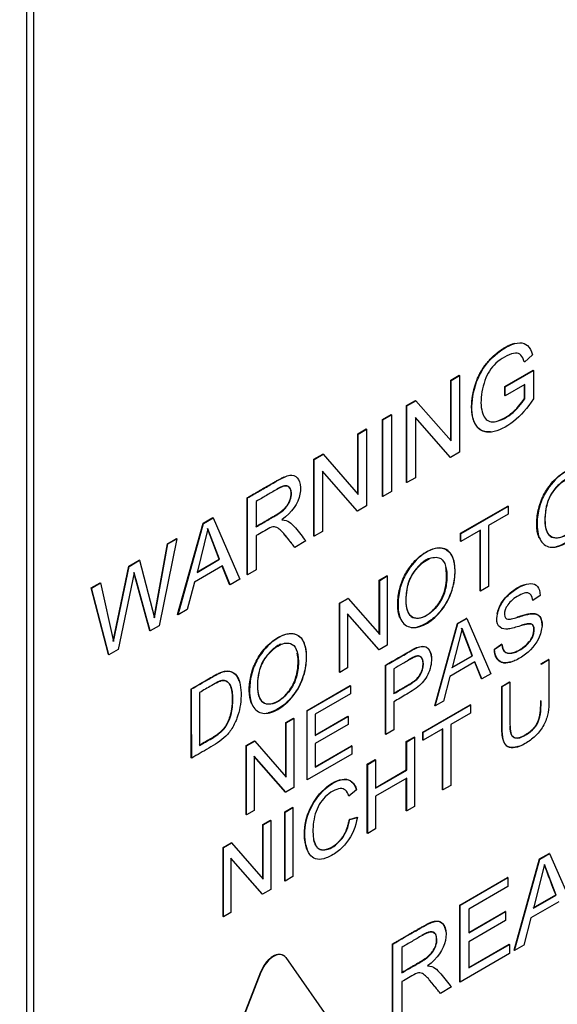
# Model space of a CAD drawing. Units: millimetres. Extents: x 0 to 210, y 0 to 297.
# Drawn here: x 57 to 57, y 260 to 261 of the extents above; entities that cross this region are included whole.
import ezdxf

# ---------------------------------------------------------------- set-up
doc = ezdxf.new("R2010")
doc.units = ezdxf.units.MM
doc.layers.add('A8B4N0B000', color=7, linetype='Continuous')
doc.layers.add('Default', color=7, linetype='Continuous')

# ---------------------------------------------------------------- blocks, each defined once
blk = doc.blocks.new('SE7')
at = {"layer": 'A8B4N0B000', "color": 7, "linetype": 'Continuous'}
for p, q in [((38.231, 25.4155), (38.231, 27.767)), ((38.2423, 25.409), (38.2423, 27.7605)), ((39.0643, 27.0485), (39.0511, 27.0368)), ((39.0189, 26.9964), (39.0654, 27.0232)), ((39.0195, 26.9961), (39.066, 27.0229)), ((39.066, 27.0229), (39.0654, 27.0232)), ((39.066, 27.0229), (39.066, 26.9761)), ((38.9297, 27.0069), (38.9436, 27.0149)), ((38.9303, 27.0066), (38.9297, 27.0069)), ((38.9297, 26.9078), (38.9297, 27.0069)), ((38.9303, 27.0066), (38.9441, 27.0146)), ((38.9303, 26.9072), (38.9303, 27.0066)), ((38.9441, 27.0146), (38.9436, 27.0149)), ((38.9441, 27.0146), (38.9441, 26.8881)), ((39.0195, 26.9961), (39.0189, 26.9964)), ((39.0189, 26.9816), (39.0189, 26.9964)), ((39.0516, 26.9998), (39.0195, 26.9812)), ((39.0195, 26.9812), (39.0195, 26.9961)), ((39.0511, 26.9765), (39.0511, 26.9995)), ((39.0516, 26.9761), (39.0516, 26.9998)), ((38.857, 26.9649), (38.8718, 26.9734)), ((38.8575, 26.9646), (38.8723, 26.9731)), ((38.8723, 26.9731), (38.8718, 26.9734)), ((38.8723, 26.9731), (38.9303, 26.9072)), ((39.0195, 26.9812), (39.0189, 26.9816)), ((38.8575, 26.9646), (38.857, 26.9649)), ((38.857, 26.8385), (38.857, 26.9649)), ((38.8575, 26.8381), (38.8575, 26.9646)), ((38.8171, 26.9419), (38.8314, 26.9502)), ((38.8176, 26.9415), (38.8171, 26.9419)), ((38.8171, 26.8154), (38.8171, 26.9419)), ((38.8176, 26.9415), (38.832, 26.9498)), ((38.8176, 26.8151), (38.8176, 26.9415)), ((38.832, 26.9498), (38.8314, 26.9502)), ((38.832, 26.9498), (38.832, 26.8234)), ((38.8714, 26.9455), (38.8714, 26.8461)), ((38.9293, 26.8796), (38.8714, 26.9455)), ((38.9287, 26.8799), (38.8714, 26.9452)), ((38.7767, 26.9186), (38.7905, 26.9266)), ((38.7773, 26.9182), (38.7911, 26.9262)), ((38.7911, 26.9262), (38.7905, 26.9266)), ((38.7911, 26.9262), (38.7911, 26.7998)), ((38.7773, 26.9182), (38.7767, 26.9186)), ((38.7767, 26.8195), (38.7767, 26.9186)), ((38.7773, 26.8188), (38.7773, 26.9182)), ((38.7039, 26.8766), (38.7187, 26.8851)), ((38.7045, 26.8762), (38.7039, 26.8766)), ((38.7039, 26.7501), (38.7039, 26.8766)), ((38.7045, 26.8762), (38.7193, 26.8848)), ((38.7045, 26.7498), (38.7045, 26.8762)), ((38.7193, 26.8848), (38.7187, 26.8851)), ((38.7193, 26.8848), (38.7773, 26.8188)), ((38.9293, 26.8796), (38.9287, 26.8799)), ((38.9441, 26.8881), (38.9293, 26.8796)), ((38.7184, 26.8572), (38.7184, 26.7578)), ((38.7762, 26.7912), (38.7184, 26.8572)), ((38.7757, 26.7915), (38.7184, 26.8569)), ((38.8714, 26.8461), (38.8575, 26.8381)), ((38.8575, 26.8381), (38.857, 26.8385)), ((38.5947, 26.8128), (38.5941, 26.8131)), ((38.5941, 26.6867), (38.5941, 26.8131)), ((38.5947, 26.6864), (38.5947, 26.8128)), ((38.8176, 26.8151), (38.8171, 26.8154)), ((38.832, 26.8234), (38.8176, 26.8151)), ((38.6091, 26.8072), (38.6091, 26.7653)), ((38.7911, 26.7998), (38.7762, 26.7912)), ((38.946, 26.7548), (39.0237, 26.7996)), ((38.9465, 26.7544), (39.0242, 26.7993)), ((39.0242, 26.7993), (39.0237, 26.7996)), ((39.0242, 26.7993), (39.0242, 26.786)), ((38.5214, 26.7712), (38.5374, 26.7804)), ((38.522, 26.7708), (38.5379, 26.7801)), ((38.5379, 26.7801), (38.5374, 26.7804)), ((38.5379, 26.7801), (38.5823, 26.6793)), ((38.7762, 26.7912), (38.7757, 26.7915)), ((39.0242, 26.786), (38.9918, 26.7673)), ((38.4796, 26.6206), (38.5214, 26.7712)), ((38.4802, 26.6203), (38.522, 26.7708)), ((38.5295, 26.7621), (38.5116, 26.6903)), ((38.522, 26.7708), (38.5214, 26.7712)), ((38.5481, 26.7121), (38.5289, 26.7625)), ((38.5487, 26.7118), (38.5295, 26.7621)), ((38.9918, 26.7673), (38.9918, 26.6669)), ((38.4785, 26.7457), (38.4492, 26.6024)), ((38.4629, 26.7374), (38.4779, 26.746)), ((38.4635, 26.7371), (38.4785, 26.7457)), ((38.4785, 26.7457), (38.4779, 26.746)), ((38.6091, 26.7508), (38.6091, 26.6947)), ((38.7045, 26.7498), (38.7039, 26.7501)), ((38.7184, 26.7578), (38.7045, 26.7498)), ((38.9465, 26.7544), (38.946, 26.7548)), ((38.946, 26.7414), (38.946, 26.7548)), ((38.9789, 26.7598), (38.9465, 26.7411)), ((38.9465, 26.7411), (38.9465, 26.7544)), ((38.9784, 26.6598), (38.9784, 26.7595)), ((38.9789, 26.6594), (38.9789, 26.7598)), ((38.4407, 26.6158), (38.4629, 26.7374)), ((38.4413, 26.6155), (38.4635, 26.7371)), ((38.4635, 26.7371), (38.4629, 26.7374)), ((38.691, 26.742), (38.6728, 26.7315)), ((38.9465, 26.7411), (38.946, 26.7414)), ((38.3731, 26.5768), (38.3989, 26.7005)), ((38.3736, 26.5764), (38.3995, 26.7001)), ((38.3989, 26.7005), (38.4164, 26.7105)), ((38.3995, 26.7001), (38.3989, 26.7005)), ((38.3995, 26.7001), (38.4169, 26.7102)), ((38.4169, 26.7102), (38.4164, 26.7105)), ((38.4169, 26.7102), (38.4413, 26.6155)), ((38.5533, 26.7008), (38.5072, 26.6742)), ((38.511, 26.6907), (38.5481, 26.7121)), ((38.5116, 26.6903), (38.5487, 26.7118)), ((38.5487, 26.7118), (38.5481, 26.7121)), ((38.5653, 26.6701), (38.553, 26.7006)), ((38.5659, 26.6697), (38.5533, 26.7008)), ((38.4078, 26.6897), (38.3814, 26.5633)), ((38.4337, 26.5941), (38.4073, 26.69)), ((38.5947, 26.6864), (38.5941, 26.6867)), ((38.6091, 26.6947), (38.5947, 26.6864)), ((38.812, 26.6774), (38.8245, 26.6847)), ((38.8126, 26.6771), (38.8251, 26.6843)), ((38.8251, 26.6843), (38.8245, 26.6847)), ((38.8251, 26.6843), (38.8251, 26.5706)), ((38.337, 26.6647), (38.3518, 26.6733)), ((38.3375, 26.6644), (38.337, 26.6647)), ((38.3658, 26.5549), (38.337, 26.6647)), ((38.3375, 26.6644), (38.3524, 26.6729)), ((38.3664, 26.5546), (38.3375, 26.6644)), ((38.3524, 26.6729), (38.3736, 26.5764)), ((38.5072, 26.6742), (38.4954, 26.6291)), ((38.5659, 26.6697), (38.5653, 26.6701)), ((38.5823, 26.6793), (38.5659, 26.6697)), ((38.8126, 26.6771), (38.812, 26.6774)), ((38.812, 26.5883), (38.812, 26.6774)), ((38.8126, 26.5877), (38.8126, 26.6771)), ((38.9918, 26.6669), (38.9789, 26.6594)), ((38.9789, 26.6594), (38.9784, 26.6598)), ((39.0773, 26.6521), (39.0648, 26.6438)), ((38.7466, 26.6396), (38.76, 26.6474)), ((38.7471, 26.6393), (38.7466, 26.6396)), ((38.7466, 26.5259), (38.7466, 26.6396)), ((38.7471, 26.6393), (38.7605, 26.647)), ((38.7471, 26.5256), (38.7471, 26.6393)), ((38.7605, 26.647), (38.76, 26.6474)), ((38.7605, 26.647), (38.8126, 26.5877)), ((38.4802, 26.6203), (38.4796, 26.6206)), ((38.4954, 26.6291), (38.4802, 26.6203)), ((38.7596, 26.6222), (38.7596, 26.5328)), ((38.8117, 26.5629), (38.7596, 26.6222)), ((38.8112, 26.5632), (38.7596, 26.6219)), ((38.4492, 26.6024), (38.4343, 26.5938)), ((38.9034, 26.4706), (38.9411, 26.6061)), ((38.904, 26.4703), (38.9416, 26.6058)), ((38.9411, 26.6061), (38.9554, 26.6144)), ((38.9416, 26.6058), (38.9411, 26.6061)), ((38.9416, 26.6058), (38.956, 26.6141)), ((38.956, 26.6141), (38.9554, 26.6144)), ((38.956, 26.6141), (38.9959, 26.5233)), ((38.4343, 26.5938), (38.4337, 26.5941)), ((38.9483, 26.5979), (38.9322, 26.5334)), ((38.965, 26.5529), (38.9477, 26.5982)), ((38.9655, 26.5526), (38.9483, 26.5979)), ((38.8251, 26.5706), (38.8117, 26.5629)), ((39.0016, 26.5639), (39.0138, 26.5723)), ((39.0021, 26.5636), (39.0144, 26.5719)), ((38.3664, 26.5546), (38.3658, 26.5549)), ((38.3814, 26.5633), (38.3664, 26.5546)), ((38.8117, 26.5629), (38.8112, 26.5632)), ((38.9317, 26.5337), (38.965, 26.5529)), ((38.9322, 26.5334), (38.9655, 26.5526)), ((38.9655, 26.5526), (38.965, 26.5529)), ((39.0021, 26.5636), (39.0016, 26.5639)), ((38.8223, 26.4238), (38.8223, 26.5376)), ((38.8229, 26.4234), (38.8229, 26.5372)), ((38.9697, 26.5427), (38.9282, 26.5187)), ((38.9805, 26.5151), (38.9694, 26.5425)), ((38.9811, 26.5148), (38.9697, 26.5427)), ((39.0781, 26.5394), (39.0911, 26.5469)), ((39.0786, 26.5391), (39.0781, 26.5394)), ((39.0786, 26.5391), (39.0916, 26.5466)), ((39.0916, 26.5466), (39.0911, 26.5469)), ((38.7471, 26.5256), (38.7466, 26.5259)), ((38.7596, 26.5328), (38.7471, 26.5256)), ((38.8358, 26.5314), (38.8358, 26.4905)), ((38.9282, 26.5187), (38.9177, 26.4782)), ((38.9959, 26.5233), (38.9811, 26.5148)), ((38.6928, 26.4628), (38.7638, 26.5038)), ((38.6933, 26.4624), (38.7643, 26.5034)), ((38.7643, 26.5034), (38.7638, 26.5038)), ((38.7643, 26.5034), (38.7643, 26.4901)), ((38.9811, 26.5148), (38.9805, 26.5151)), ((39.0138, 26.5023), (39.0267, 26.5098)), ((39.0144, 26.502), (39.0138, 26.5023)), ((39.0144, 26.502), (39.0273, 26.5094)), ((39.0273, 26.5094), (39.0267, 26.5098)), ((38.5021, 26.3848), (38.5021, 26.4985)), ((38.5156, 26.4923), (38.5156, 26.4053)), ((38.7643, 26.4901), (38.7063, 26.4566)), ((38.8358, 26.4772), (38.8358, 26.4309)), ((38.8838, 26.4272), (38.9615, 26.4721)), ((38.8844, 26.4269), (38.9621, 26.4718)), ((38.904, 26.4703), (38.9034, 26.4706)), ((38.9177, 26.4782), (38.904, 26.4703)), ((38.9621, 26.4718), (38.9615, 26.4721)), ((38.9621, 26.4718), (38.9621, 26.4585)), ((38.6933, 26.4624), (38.6928, 26.4628)), ((38.6928, 26.349), (38.6928, 26.4628)), ((38.6933, 26.3486), (38.6933, 26.4624)), ((38.7063, 26.4566), (38.7063, 26.4216)), ((38.7063, 26.4223), (38.7601, 26.4533)), ((38.7607, 26.453), (38.7601, 26.4533)), ((38.9621, 26.4585), (38.9297, 26.4398)), ((38.6581, 26.4427), (38.6706, 26.45)), ((38.6586, 26.4424), (38.6581, 26.4427)), ((38.6581, 26.3536), (38.6581, 26.4427)), ((38.6586, 26.4424), (38.6712, 26.4496)), ((38.6586, 26.353), (38.6586, 26.4424)), ((38.6712, 26.4496), (38.6706, 26.45)), ((38.6712, 26.4496), (38.6712, 26.3358)), ((38.7063, 26.4216), (38.7607, 26.453)), ((38.7607, 26.4396), (38.7063, 26.4082)), ((38.7607, 26.453), (38.7607, 26.4396)), ((38.9297, 26.4398), (38.9297, 26.3393)), ((38.8229, 26.4234), (38.8223, 26.4238)), ((38.8358, 26.4309), (38.8229, 26.4234)), ((38.8844, 26.4269), (38.8838, 26.4272)), ((38.8838, 26.4139), (38.8838, 26.4272)), ((38.9168, 26.4323), (38.8844, 26.4136)), ((38.8844, 26.4136), (38.8844, 26.4269)), ((38.9162, 26.3322), (38.9162, 26.432)), ((38.9168, 26.3318), (38.9168, 26.4323)), ((38.5926, 26.405), (38.606, 26.4127)), ((38.5932, 26.4046), (38.5926, 26.405)), ((38.5926, 26.2912), (38.5926, 26.405)), ((38.5932, 26.4046), (38.6066, 26.4123)), ((38.5932, 26.2908), (38.5932, 26.4046)), ((38.6066, 26.4123), (38.606, 26.4127)), ((38.6066, 26.4123), (38.6586, 26.353)), ((38.7063, 26.4082), (38.7063, 26.3695)), ((38.7063, 26.3702), (38.7661, 26.4047)), ((38.7667, 26.4044), (38.7661, 26.4047)), ((38.8565, 26.4115), (38.8695, 26.419)), ((38.8571, 26.4112), (38.8565, 26.4115)), ((38.8565, 26.3648), (38.8565, 26.4115)), ((38.8571, 26.4112), (38.87, 26.4186)), ((38.8571, 26.3645), (38.8571, 26.4112)), ((38.87, 26.4186), (38.8695, 26.419)), ((38.87, 26.4186), (38.87, 26.3048)), ((38.8844, 26.4136), (38.8838, 26.4139)), ((38.7667, 26.391), (38.6933, 26.3486)), ((38.7063, 26.3695), (38.7667, 26.4044)), ((38.7667, 26.4044), (38.7667, 26.391)), ((38.5027, 26.3844), (38.5021, 26.3848)), ((38.6057, 26.3875), (38.6057, 26.298)), ((38.6578, 26.3281), (38.6057, 26.3875)), ((38.6572, 26.3284), (38.6057, 26.3872)), ((38.7922, 26.3744), (38.8052, 26.3819)), ((38.7928, 26.374), (38.7922, 26.3744)), ((38.7922, 26.2606), (38.7922, 26.3744)), ((38.7928, 26.374), (38.8058, 26.3815)), ((38.7928, 26.2602), (38.7928, 26.374)), ((38.8058, 26.3815), (38.8052, 26.3819)), ((38.8058, 26.3815), (38.8058, 26.3348)), ((38.8058, 26.3355), (38.8565, 26.3648)), ((38.8058, 26.3348), (38.8571, 26.3645)), ((38.8571, 26.3645), (38.8565, 26.3648)), ((38.6933, 26.3486), (38.6928, 26.349)), ((38.8571, 26.3511), (38.8058, 26.3214)), ((38.8565, 26.2977), (38.8565, 26.3507)), ((38.8571, 26.2974), (38.8571, 26.3511)), ((38.6578, 26.3281), (38.6572, 26.3284)), ((38.6712, 26.3358), (38.6578, 26.3281)), ((38.7745, 26.3323), (38.7618, 26.3215)), ((38.9168, 26.3318), (38.9162, 26.3322)), ((38.9297, 26.3393), (38.9168, 26.3318)), ((38.8058, 26.3214), (38.8058, 26.2677)), ((38.5932, 26.2908), (38.5926, 26.2912)), ((38.6057, 26.298), (38.5932, 26.2908)), ((38.6562, 26.2959), (38.6692, 26.3033)), ((38.6568, 26.2955), (38.6562, 26.2959)), ((38.6562, 26.1821), (38.6562, 26.2959)), ((38.6568, 26.2955), (38.6697, 26.303)), ((38.6568, 26.1817), (38.6568, 26.2955)), ((38.6697, 26.303), (38.6692, 26.3033)), ((38.6697, 26.303), (38.6697, 26.1892)), ((38.8571, 26.2974), (38.8565, 26.2977)), ((38.87, 26.3048), (38.8571, 26.2974)), ((38.6199, 26.2749), (38.6324, 26.2821)), ((38.6205, 26.2746), (38.6199, 26.2749)), ((38.6199, 26.1857), (38.6199, 26.2749)), ((38.6205, 26.2746), (38.633, 26.2818)), ((38.633, 26.2818), (38.6324, 26.2821)), ((38.633, 26.2818), (38.633, 26.168)), ((38.7626, 26.2834), (38.7756, 26.2871)), ((38.7632, 26.2831), (38.7626, 26.2834)), ((38.7632, 26.2831), (38.7761, 26.2867)), ((38.6205, 26.1851), (38.6205, 26.2746)), ((38.7928, 26.2602), (38.7922, 26.2606)), ((38.8058, 26.2677), (38.7928, 26.2602)), ((38.5545, 26.2371), (38.5679, 26.2448)), ((38.555, 26.2368), (38.5684, 26.2445)), ((38.5684, 26.2445), (38.5679, 26.2448)), ((38.5684, 26.2445), (38.6205, 26.1851)), ((38.555, 26.2368), (38.5545, 26.2371)), ((38.5545, 26.1233), (38.5545, 26.2371)), ((38.555, 26.123), (38.555, 26.2368)), ((39.076, 26.2182), (39.092, 26.2274)), ((39.0766, 26.2179), (39.0926, 26.2271)), ((39.0926, 26.2271), (39.092, 26.2274)), ((39.0926, 26.2271), (39.137, 26.1263)), ((38.5675, 26.2197), (38.5675, 26.1302)), ((38.6196, 26.1603), (38.5675, 26.2197)), ((38.6191, 26.1606), (38.5675, 26.2194)), ((39.0343, 26.0677), (39.076, 26.2182)), ((39.0348, 26.0673), (39.0766, 26.2179)), ((39.0766, 26.2179), (39.076, 26.2182)), ((39.0841, 26.2092), (39.0662, 26.1374)), ((39.1033, 26.1588), (39.0841, 26.2092)), ((38.6568, 26.1817), (38.6562, 26.1821)), ((38.6697, 26.1892), (38.6568, 26.1817)), ((38.9445, 26.1423), (39.0235, 26.1879)), ((38.9451, 26.1419), (39.0241, 26.1875)), ((39.0241, 26.1875), (39.0235, 26.1879)), ((39.0241, 26.1875), (39.0241, 26.1727)), ((38.633, 26.168), (38.6196, 26.1603)), ((39.0241, 26.1727), (38.9595, 26.1355)), ((38.6196, 26.1603), (38.6191, 26.1606)), ((39.108, 26.1478), (39.0618, 26.1212)), ((39.0656, 26.1377), (39.1027, 26.1591)), ((39.0662, 26.1374), (39.1033, 26.1588)), ((39.1033, 26.1588), (39.1027, 26.1591)), ((38.5675, 26.1302), (38.555, 26.123)), ((38.9451, 26.1419), (38.9445, 26.1423)), ((38.9445, 26.0158), (38.9445, 26.1423)), ((38.9451, 26.0155), (38.9451, 26.1419)), ((38.9595, 26.1355), (38.9595, 26.0966)), ((38.9595, 26.0972), (39.0194, 26.1318)), ((38.9595, 26.0966), (39.02, 26.1315)), ((39.02, 26.1315), (39.0194, 26.1318)), ((39.02, 26.1315), (39.02, 26.1166)), ((38.555, 26.123), (38.5545, 26.1233)), ((39.02, 26.1166), (38.9595, 26.0817)), ((39.0618, 26.1212), (39.0501, 26.0761)), ((38.9595, 26.0817), (38.9595, 26.0387)), ((38.8345, 26.0781), (38.834, 26.0784)), ((38.834, 25.952), (38.834, 26.0784)), ((38.8345, 25.9517), (38.8345, 26.0781)), ((38.849, 26.0725), (38.849, 26.0306)), ((38.9595, 26.0393), (39.0261, 26.0778)), ((38.9595, 26.0387), (39.0267, 26.0774)), ((39.0267, 26.0774), (39.0261, 26.0778)), ((39.0267, 26.0774), (39.0267, 26.0626)), ((39.0348, 26.0673), (39.0343, 26.0677)), ((39.0501, 26.0761), (39.0348, 26.0673)), ((38.6541, 26.0591), (38.6536, 26.0594)), ((38.6579, 26.0556), (38.8625, 25.7644)), ((39.0267, 26.0626), (38.9451, 26.0155)), ((38.4144, 25.511), (38.6167, 26.0325)), ((38.4149, 25.5107), (38.6173, 26.0322)), ((38.6173, 26.0322), (38.6167, 26.0325)), ((38.849, 26.0161), (38.849, 25.96)), ((38.9451, 26.0155), (38.9445, 26.0158)), ((38.9308, 26.0073), (38.9127, 25.9968))]:
    blk.add_line(p, q, dxfattribs=at)
for centre, radius, start, end in [((23.2469, 22.4555), 15.7411, 15.24212, 15.60429), ((23.7177, 26.4047), 14.785, 359.92165, 0.36296), ((40.449, 26.7003), 1.451, 199.7705, 201.8991)]:
    blk.add_arc(centre, radius, start, end, dxfattribs=at)
for centre, major_axis, start_param, end_param in [((42.0777, 28.8122), (-2.8976, -5.0188), 5.145546, 5.850028), ((39.6452, 30.2166), (-2.8976, -5.0188), 0.433157, 1.137639), ((38.637, 26.0307), (-0.0166, -0.0287), 3.141593, 4.974188), ((38.6376, 26.0304), (-0.0166, -0.0287), 2.879793, 4.974188)]:
    blk.add_ellipse(centre, major_axis=major_axis, ratio=0.57735, start_param=start_param, end_param=end_param, dxfattribs=at)
for points, degree, knots in [([(36.3754, 24.8168), (36.1912, 24.9299), (36.0346, 25.09), (35.79, 25.4909), (35.7019, 25.7317), (35.6015, 26.2739), (35.5891, 26.5754), (35.6413, 27.2138), (35.7058, 27.5508), (35.9062, 28.2324), (36.0421, 28.5769), (36.374, 29.2448), (36.5701, 29.5681), (37.006, 30.1668), (37.2458, 30.442), (37.7493, 30.9216), (38.013, 31.1258), (38.5423, 31.4464), (38.8078, 31.5627), (39.3188, 31.6976), (39.5641, 31.7162), (39.9976, 31.6564), (40.1886, 31.5852), (40.3554, 31.474)], 3, [0, 0, 0, 0, 0.091523, 0.091523, 0.183046, 0.183046, 0.274569, 0.274569, 0.366091, 0.366091, 0.457614, 0.457614, 0.549137, 0.549137, 0.64066, 0.64066, 0.732183, 0.732183, 0.823706, 0.823706, 0.915228, 0.915228, 1, 1, 1, 1]), ([(36.5343, 24.7329), (36.6143, 24.6936), (36.7439, 24.6304), (36.946, 24.5377), (37.1133, 24.467), (37.2773, 24.4051), (37.4407, 24.3554), (37.6466, 24.3081), (37.8684, 24.2769), (38.1529, 24.2708), (38.491, 24.3124), (38.8738, 24.4267), (39.3018, 24.6256), (39.7562, 24.9227), (40.2469, 25.3539), (40.7091, 25.8842), (41.0648, 26.411), (41.3124, 26.8686), (41.4814, 27.239), (41.6149, 27.5915), (41.7256, 27.9573), (41.809, 28.33), (41.8604, 28.7053), (41.8777, 29.0852), (41.856, 29.4418), (41.796, 29.7709), (41.7162, 30.0291), (41.617, 30.2612), (41.4971, 30.4686), (41.3449, 30.6691), (41.2092, 30.8193), (41.0591, 30.9603), (40.8912, 31.098), (40.646, 31.278), (40.4754, 31.3937), (40.3552, 31.4741)], 3, [0, 0, 0, 0, 0.021103, 0.040362, 0.054656, 0.065708, 0.082692, 0.096807, 0.120465, 0.144279, 0.182768, 0.225697, 0.265169, 0.319638, 0.37616, 0.434739, 0.494232, 0.530124, 0.560921, 0.593725, 0.623263, 0.657097, 0.692326, 0.724577, 0.762844, 0.795976, 0.825406, 0.84614, 0.874203, 0.892298, 0.913882, 0.926939, 0.9435, 0.966477, 1, 1, 1, 1]), ([(38.9951, 26.9217), (38.9787, 26.9202), (38.971, 26.933), (38.963, 26.9461), (38.9644, 26.9693), (38.965, 26.9804), (38.9681, 26.992), (38.9714, 27.0049), (38.9767, 27.0156), (38.9874, 27.0372), (39.0067, 27.0523), (39.0226, 27.0647), (39.0358, 27.0677)], 2, [0, 0, 0, 0.202997, 0.202997, 0.4135, 0.4135, 0.518751, 0.518751, 0.624003, 0.624003, 0.834505, 0.834505, 1, 1, 1]), ([(39.0509, 27.037), (39.0481, 27.0468), (39.0404, 27.057), (39.0046, 27.0387), (38.9861, 27.013), (38.9771, 26.972), (38.9833, 26.9427), (38.9994, 26.935), (39.0296, 26.9478), (39.047, 26.9687), (39.0516, 26.9761)], 3, [0, 0, 0, 0, 0.125, 0.25, 0.375, 0.5, 0.625, 0.75, 0.875, 1, 1, 1, 1]), ([(39.0078, 26.9401), (39.0142, 26.942), (39.0314, 26.9509), (39.0465, 26.969), (39.0511, 26.9765)], 3, [0, 0, 0, 0, 0.4240489, 1, 1, 1, 1]), ([(39.0715, 26.7689), (39.0714, 26.7763), (39.0729, 26.7921), (39.0816, 26.8179), (39.0977, 26.8408), (39.117, 26.8569), (39.1365, 26.8646), (39.1587, 26.8607), (39.167, 26.8343), (39.1642, 26.8033), (39.1554, 26.7776), (39.1395, 26.7542), (39.1209, 26.7388), (39.1086, 26.7336), (39.1031, 26.7326)], 3, [0, 0, 0, 0, 0.078153, 0.155924, 0.233607, 0.311061, 0.389005, 0.466775, 0.619777, 0.697227, 0.775276, 0.853213, 0.931308, 1, 1, 1, 1]), ([(39.0721, 26.7686), (39.072, 26.7767), (39.0741, 26.7951), (39.0845, 26.8227), (39.1083, 26.8527), (39.1413, 26.8672), (39.1619, 26.8551), (39.1676, 26.8276), (39.1635, 26.7933), (39.1405, 26.7489), (39.1005, 26.7247), (39.0762, 26.7399), (39.0722, 26.7577), (39.0721, 26.7686)], 3, [0, 0, 0, 0, 0.06338, 0.12676, 0.226651, 0.326541, 0.412801, 0.498766, 0.584732, 0.670067, 0.829585, 0.914793, 1, 1, 1, 1]), ([(38.5941, 26.8131), (38.6131, 26.8241), (38.6321, 26.8351), (38.649, 26.8449), (38.6541, 26.8471), (38.6546, 26.8474), (38.6551, 26.8476)], 2, [0, 0, 0, 0.656979, 0.656979, 0.985469, 0.985469, 1, 1, 1]), ([(38.5947, 26.8128), (38.601, 26.8165), (38.6135, 26.8237), (38.6301, 26.8332), (38.6412, 26.8398), (38.6603, 26.8501), (38.6718, 26.8521), (38.6823, 26.8412), (38.6829, 26.8115), (38.6684, 26.7892), (38.6513, 26.7767)], 3, [0, 0, 0, 0, 0.125, 0.25, 0.3125, 0.375, 0.5, 0.625, 0.75, 1, 1, 1, 1]), ([(39.1232, 26.8455), (39.1212, 26.8447), (39.1143, 26.8411), (39.1028, 26.8306), (39.0905, 26.813), (39.0859, 26.7936), (39.0849, 26.782), (39.085, 26.7763)], 3, [0, 0, 0, 0, 0.0934213, 0.3200635, 0.5458541, 0.7722483, 1, 1, 1, 1]), ([(39.0855, 26.776), (39.0855, 26.7635), (39.0903, 26.7459), (39.1167, 26.7454), (39.1411, 26.77), (39.1509, 26.7937), (39.1537, 26.8183), (39.15, 26.8388), (39.1397, 26.8495), (39.1184, 26.8459), (39.0965, 26.8228), (39.0876, 26.8023), (39.0855, 26.7839), (39.0855, 26.776)], 3, [0, 0, 0, 0, 0.122833, 0.235078, 0.347323, 0.422648, 0.497972, 0.573296, 0.648621, 0.746576, 0.844531, 0.922266, 1, 1, 1, 1]), ([(38.6085, 26.7657), (38.6418, 26.7849), (38.6438, 26.7861), (38.6528, 26.7918), (38.6577, 26.7977), (38.6668, 26.8085), (38.6666, 26.8208), (38.6665, 26.8327), (38.6577, 26.8327), (38.6525, 26.8328), (38.6431, 26.8275)], 2, [0, 0, 0, 0.334647, 0.334647, 0.468505, 0.468505, 0.669293, 0.669293, 0.86052, 0.86052, 1, 1, 1]), ([(38.6091, 26.7653), (38.6148, 26.7686), (38.6231, 26.7734), (38.6334, 26.7794), (38.6385, 26.7823), (38.6465, 26.787), (38.6547, 26.793), (38.6609, 26.8002), (38.6657, 26.809), (38.6687, 26.8252), (38.6625, 26.8333), (38.6535, 26.8322), (38.6393, 26.8251), (38.6265, 26.8172), (38.6148, 26.8105), (38.6091, 26.8072)], 3, [0, 0, 0, 0, 0.125, 0.1875, 0.21875, 0.25, 0.3125, 0.375, 0.4375, 0.5, 0.625, 0.6875, 0.75, 0.875, 1, 1, 1, 1]), ([(39.085, 26.7763), (39.0851, 26.7652), (39.0888, 26.7493), (39.1054, 26.7458), (39.1201, 26.7513), (39.1344, 26.7642), (39.1461, 26.7819), (39.1513, 26.8011), (39.1525, 26.8173), (39.1515, 26.8268), (39.1506, 26.8306)], 3, [0, 0, 0, 0, 0.225772, 0.340398, 0.454508, 0.568531, 0.681783, 0.795398, 0.909856, 1, 1, 1, 1]), ([(38.6728, 26.7315), (38.6689, 26.7364), (38.6636, 26.743), (38.6541, 26.7546), (38.649, 26.7602), (38.6413, 26.7662), (38.6324, 26.7647), (38.6197, 26.7567), (38.6127, 26.7529), (38.6091, 26.7508)], 3, [0, 0, 0, 0, 0.25, 0.375, 0.5, 0.625, 0.75, 0.875, 1, 1, 1, 1]), ([(38.6513, 26.7767), (38.6572, 26.7767), (38.6639, 26.7744), (38.6772, 26.7598), (38.6852, 26.7491), (38.691, 26.742)], 3, [0, 0, 0, 0, 0.25, 0.5, 1, 1, 1, 1]), ([(39.0753, 26.7473), (39.0751, 26.7477), (39.0726, 26.7539), (39.0716, 26.7614), (39.0715, 26.7689)], 3, [0, 0, 0, 0, 0.075743, 1, 1, 1, 1]), ([(38.8423, 26.6365), (38.8422, 26.644), (38.8437, 26.6598), (38.8525, 26.6855), (38.8686, 26.7085), (38.8879, 26.7246), (38.9075, 26.7323), (38.9241, 26.7291), (38.9342, 26.7151), (38.9371, 26.6943), (38.935, 26.6706), (38.926, 26.6449), (38.9101, 26.6217), (38.8915, 26.6064), (38.8792, 26.6012), (38.8739, 26.6002)], 3, [0, 0, 0, 0, 0.0778995, 0.1554215, 0.2329911, 0.3106115, 0.3882956, 0.4658109, 0.5434112, 0.6212791, 0.6991652, 0.7767994, 0.8543098, 0.931981, 1, 1, 1, 1]), ([(38.8429, 26.6362), (38.8428, 26.6443), (38.8449, 26.6627), (38.8554, 26.6904), (38.8791, 26.7203), (38.9121, 26.7349), (38.9327, 26.7227), (38.9385, 26.6953), (38.9343, 26.661), (38.9113, 26.6166), (38.8714, 26.5924), (38.847, 26.6076), (38.8429, 26.6253), (38.8429, 26.6362)], 3, [0, 0, 0, 0, 0.063437, 0.126874, 0.226667, 0.32646, 0.412717, 0.498734, 0.584751, 0.670098, 0.829448, 0.914724, 1, 1, 1, 1]), ([(38.8939, 26.7132), (38.8919, 26.7123), (38.885, 26.7087), (38.8735, 26.6982), (38.8613, 26.6806), (38.8567, 26.6613), (38.8557, 26.6497), (38.8558, 26.644)], 3, [0, 0, 0, 0, 0.094698, 0.320995, 0.546433, 0.772508, 1, 1, 1, 1]), ([(38.8563, 26.6437), (38.8563, 26.6312), (38.8611, 26.6136), (38.8874, 26.6131), (38.9119, 26.6377), (38.9217, 26.6614), (38.9244, 26.686), (38.9208, 26.7064), (38.9105, 26.7171), (38.8892, 26.7136), (38.8673, 26.6904), (38.8583, 26.67), (38.8563, 26.6516), (38.8563, 26.6437)], 3, [0, 0, 0, 0, 0.122811, 0.235143, 0.347475, 0.422774, 0.498073, 0.573372, 0.648671, 0.746596, 0.844521, 0.922261, 1, 1, 1, 1]), ([(38.8558, 26.644), (38.8559, 26.6329), (38.8596, 26.617), (38.8761, 26.6135), (38.8908, 26.6189), (38.9051, 26.6317), (38.9169, 26.6494), (38.9221, 26.6687), (38.9233, 26.685), (38.9223, 26.6944), (38.9214, 26.6982)], 3, [0, 0, 0, 0, 0.225283, 0.339632, 0.453625, 0.567051, 0.681008, 0.795358, 0.910224, 1, 1, 1, 1]), ([(39.0141, 26.5721), (39.0151, 26.5651), (39.0185, 26.5562), (39.0345, 26.5567), (39.0517, 26.5667), (39.0675, 26.5831), (39.0682, 26.6031), (39.0622, 26.6054), (39.0555, 26.605), (39.0538, 26.6045), (39.0477, 26.6031), (39.0365, 26.5997), (39.0263, 26.5971), (39.0188, 26.5959), (39.0063, 26.6001), (39.0046, 26.6178), (39.0122, 26.6397), (39.0331, 26.6628), (39.0596, 26.6747), (39.0732, 26.6689), (39.0771, 26.6586), (39.0773, 26.6521)], 3, [0, 0, 0, 0, 0.0625, 0.125, 0.1875, 0.25, 0.3125, 0.34375, 0.359375, 0.375, 0.40625, 0.4375, 0.46875, 0.5, 0.5625, 0.625, 0.6875, 0.75, 0.875, 0.9375, 1, 1, 1, 1]), ([(39.0062, 26.6219), (39.0074, 26.6277), (39.0125, 26.6409), (39.029, 26.6593), (39.0437, 26.6677), (39.0512, 26.6702)], 3, [0, 0, 0, 0, 0.266289, 0.58113, 1, 1, 1, 1]), ([(39.0648, 26.6438), (39.064, 26.6512), (39.0601, 26.6576), (39.0488, 26.6561), (39.0316, 26.6467), (39.0193, 26.6327), (39.0171, 26.6187), (39.0217, 26.6131), (39.0258, 26.613), (39.0339, 26.6143), (39.0462, 26.6184), (39.0552, 26.6208), (39.0609, 26.6219), (39.0638, 26.6223), (39.0698, 26.6221), (39.0764, 26.6193), (39.082, 26.6087), (39.0765, 26.578), (39.055, 26.5543), (39.0308, 26.5422), (39.0122, 26.5383), (39.0024, 26.5504), (39.0021, 26.5636)], 3, [0, 0, 0, 0, 0.0625, 0.09375, 0.125, 0.1875, 0.25, 0.28125, 0.3125, 0.34375, 0.375, 0.40625, 0.4375, 0.453125, 0.46875, 0.5, 0.5625, 0.625, 0.75, 0.8125, 0.875, 1, 1, 1, 1]), ([(38.8461, 26.615), (38.8459, 26.6154), (38.8434, 26.6216), (38.8424, 26.6291), (38.8423, 26.6365)], 3, [0, 0, 0, 0, 0.075629, 1, 1, 1, 1]), ([(39.039, 26.6166), (39.0418, 26.6174), (39.0451, 26.6184), (39.0552, 26.6215), (39.0609, 26.6223), (39.069, 26.6234), (39.0737, 26.62), (39.0789, 26.6162), (39.0796, 26.6073), (39.0798, 26.605), (39.0797, 26.6026)], 2, [0, 0, 0, 0.064204, 0.064204, 0.352642, 0.352642, 0.641081, 0.641081, 0.929519, 0.929519, 1, 1, 1]), ([(39.0141, 26.5721), (39.0145, 26.5654), (39.018, 26.5565), (39.034, 26.557), (39.0511, 26.5671), (39.067, 26.5835), (39.0676, 26.6035), (39.0616, 26.6057), (39.0549, 26.6053), (39.0533, 26.6049), (39.0495, 26.604), (39.0462, 26.6031), (39.0461, 26.6031)], 3, [0, 0, 0, 0, 0.153245, 0.306592, 0.459939, 0.613286, 0.766633, 0.843307, 0.881644, 0.919981, 0.996654, 1, 1, 1, 1]), ([(38.5976, 26.4953), (38.5975, 26.5027), (38.599, 26.5185), (38.6077, 26.5443), (38.6239, 26.5672), (38.6432, 26.5834), (38.6627, 26.591), (38.6794, 26.5879), (38.6895, 26.5739), (38.6923, 26.553), (38.6902, 26.5293), (38.6814, 26.5036), (38.6654, 26.4805), (38.6467, 26.4652), (38.6343, 26.4599), (38.6288, 26.4589)], 3, [0, 0, 0, 0, 0.077795, 0.155192, 0.232645, 0.310153, 0.38772, 0.465123, 0.5426, 0.620348, 0.69813, 0.775657, 0.852991, 0.930591, 1, 1, 1, 1]), ([(38.5982, 26.4949), (38.5982, 26.503), (38.6002, 26.5215), (38.6106, 26.549), (38.6344, 26.5791), (38.6674, 26.5936), (38.688, 26.5815), (38.6937, 26.554), (38.6894, 26.5197), (38.6723, 26.4858), (38.6443, 26.4617), (38.6186, 26.455), (38.6019, 26.468), (38.5982, 26.4845), (38.5982, 26.4949)], 3, [0, 0, 0, 0, 0.063387, 0.126774, 0.226675, 0.326577, 0.412846, 0.498855, 0.584863, 0.670046, 0.752534, 0.835023, 0.917511, 1, 1, 1, 1]), ([(38.6492, 26.5719), (38.6472, 26.571), (38.6403, 26.5674), (38.6289, 26.557), (38.6166, 26.5395), (38.612, 26.5201), (38.611, 26.5084), (38.6111, 26.5027)], 3, [0, 0, 0, 0, 0.094199, 0.31961, 0.543954, 0.771224, 1, 1, 1, 1]), ([(38.6116, 26.5024), (38.6116, 26.4899), (38.6164, 26.4723), (38.6428, 26.4718), (38.6672, 26.4963), (38.677, 26.5201), (38.6798, 26.5447), (38.6761, 26.5652), (38.6658, 26.5759), (38.6446, 26.5723), (38.6226, 26.5491), (38.6136, 26.5287), (38.6116, 26.5103), (38.6116, 26.5024)], 3, [0, 0, 0, 0, 0.122811, 0.235035, 0.34726, 0.42257, 0.497881, 0.573192, 0.648502, 0.746549, 0.844597, 0.922298, 1, 1, 1, 1]), ([(38.8226, 26.5374), (38.8295, 26.5417), (38.8404, 26.548), (38.854, 26.5558), (38.8669, 26.5633), (38.8756, 26.5675), (38.8899, 26.5702), (38.8962, 26.5612), (38.8973, 26.5521), (38.8974, 26.5508)], 3, [0, 0, 0, 0, 0.240281, 0.360422, 0.480563, 0.600704, 0.720844, 0.961126, 1, 1, 1, 1]), ([(38.8226, 26.5374), (38.83, 26.5414), (38.841, 26.5477), (38.8545, 26.5555), (38.8675, 26.563), (38.8761, 26.5672), (38.8905, 26.5698), (38.8999, 26.5563), (38.8972, 26.5325), (38.8886, 26.5152), (38.8789, 26.5032), (38.8558, 26.4883), (38.8429, 26.4813), (38.8358, 26.4772)], 3, [0, 0, 0, 0, 0.125, 0.1875, 0.25, 0.3125, 0.375, 0.5, 0.625, 0.6875, 0.75, 0.875, 1, 1, 1, 1]), ([(38.6111, 26.5027), (38.6112, 26.4916), (38.6149, 26.4757), (38.6314, 26.4722), (38.6461, 26.4776), (38.6605, 26.4906), (38.6723, 26.5084), (38.6774, 26.5277), (38.6786, 26.5439), (38.6776, 26.5533), (38.6767, 26.557)], 3, [0, 0, 0, 0, 0.225245, 0.339575, 0.453796, 0.568226, 0.68232, 0.796754, 0.91165, 1, 1, 1, 1]), ([(38.8352, 26.4908), (38.8634, 26.5071), (38.8659, 26.5087), (38.884, 26.5211), (38.8841, 26.5396), (38.8842, 26.5512), (38.8768, 26.5525), (38.8733, 26.5531), (38.8661, 26.5494), (38.8651, 26.5489), (38.8603, 26.5461)], 2, [0, 0, 0, 0.29525, 0.29525, 0.590501, 0.590501, 0.759215, 0.759215, 0.885751, 0.885751, 1, 1, 1]), ([(38.8358, 26.4905), (38.8407, 26.4933), (38.8483, 26.4977), (38.8576, 26.5031), (38.8698, 26.5102), (38.8802, 26.5193), (38.8868, 26.5403), (38.8816, 26.5527), (38.8727, 26.5522), (38.8675, 26.5495), (38.8574, 26.5439), (38.8485, 26.5387), (38.8407, 26.5342), (38.8358, 26.5314)], 3, [0, 0, 0, 0, 0.125, 0.1875, 0.25, 0.375, 0.5, 0.625, 0.6875, 0.75, 0.8125, 0.875, 1, 1, 1, 1]), ([(39.0285, 26.5427), (39.022, 26.5406), (39.0168, 26.5413), (39.0097, 26.5422), (39.0057, 26.5482), (39.0017, 26.5542), (39.0016, 26.5639)], 2, [0, 0, 0, 0.294492, 0.294492, 0.647246, 0.647246, 1, 1, 1]), ([(39.0916, 26.5466), (39.0916, 26.5346), (39.0916, 26.5169), (39.0916, 26.4956), (39.0916, 26.4843), (39.0916, 26.47), (39.0899, 26.4553), (39.0844, 26.4398), (39.0753, 26.4269), (39.0672, 26.4181), (39.0521, 26.4071), (39.035, 26.4003), (39.0236, 26.4017), (39.0169, 26.4099), (39.0144, 26.4244), (39.0144, 26.4399), (39.0144, 26.4509), (39.0144, 26.4724), (39.0144, 26.49), (39.0144, 26.502)], 3, [0, 0, 0, 0, 0.125, 0.1875, 0.21875, 0.25, 0.3125, 0.375, 0.40625, 0.4375, 0.5, 0.5625, 0.625, 0.6875, 0.75, 0.78125, 0.8125, 0.875, 1, 1, 1, 1]), ([(38.5024, 26.4983), (38.5115, 26.5039), (38.5232, 26.5106), (38.5374, 26.5189), (38.5462, 26.5237), (38.5517, 26.5262), (38.5607, 26.5287), (38.5705, 26.5268), (38.577, 26.5201), (38.5798, 26.514), (38.5806, 26.5116)], 3, [0, 0, 0, 0, 0.305173, 0.381467, 0.45776, 0.534053, 0.610347, 0.762934, 0.91552, 1, 1, 1, 1]), ([(38.5024, 26.4983), (38.512, 26.5036), (38.5237, 26.5102), (38.5379, 26.5186), (38.5468, 26.5233), (38.5523, 26.5258), (38.5613, 26.5284), (38.5711, 26.5265), (38.5788, 26.5186), (38.5833, 26.5057), (38.5846, 26.4871), (38.5828, 26.4679), (38.5786, 26.4534), (38.5754, 26.4451), (38.5687, 26.4316), (38.5558, 26.4154), (38.5303, 26.4003), (38.512, 26.3899), (38.5027, 26.3844)], 3, [0, 0, 0, 0, 0.125, 0.15625, 0.1875, 0.21875, 0.25, 0.3125, 0.375, 0.4375, 0.5, 0.5625, 0.625, 0.65625, 0.6875, 0.75, 0.875, 1, 1, 1, 1]), ([(38.5151, 26.4056), (38.5251, 26.4114), (38.5351, 26.4171), (38.5485, 26.4249), (38.5549, 26.4322), (38.564, 26.4426), (38.5679, 26.46), (38.5701, 26.4696), (38.5701, 26.4819), (38.57, 26.512), (38.5545, 26.5121), (38.5505, 26.5122), (38.5423, 26.5081)], 2, [0, 0, 0, 0.148957, 0.148957, 0.297915, 0.297915, 0.468152, 0.468152, 0.59583, 0.59583, 0.893745, 0.893745, 1, 1, 1]), ([(38.5156, 26.4053), (38.5223, 26.4091), (38.5312, 26.414), (38.5455, 26.4228), (38.5507, 26.427), (38.5606, 26.4366), (38.5672, 26.4522), (38.5702, 26.468), (38.5709, 26.4818), (38.5701, 26.4946), (38.5679, 26.503), (38.5632, 26.5097), (38.5548, 26.5126), (38.5482, 26.5106), (38.5308, 26.5014), (38.5223, 26.4962), (38.5156, 26.4923)], 3, [0, 0, 0, 0, 0.125, 0.1875, 0.21875, 0.25, 0.375, 0.4375, 0.5, 0.5625, 0.625, 0.6875, 0.75, 0.8125, 0.875, 1, 1, 1, 1]), ([(39.0412, 26.4036), (39.0304, 26.3997), (39.0238, 26.4031), (39.0152, 26.4077), (39.014, 26.4289), (39.0138, 26.4325), (39.0138, 26.5023)], 2, [0, 0, 0, 0.187212, 0.187212, 0.4581414, 0.4581414, 1, 1, 1]), ([(39.0273, 26.5094), (39.0273, 26.4994), (39.0273, 26.4791), (39.0274, 26.4574), (39.0272, 26.4412), (39.0279, 26.4292), (39.0293, 26.4209), (39.0392, 26.415), (39.055, 26.4227), (39.0683, 26.4335), (39.0752, 26.445), (39.0779, 26.4571), (39.0787, 26.4709), (39.0787, 26.4763), (39.0786, 26.4789)], 3, [0, 0, 0, 0, 0.166667, 0.333333, 0.375, 0.416667, 0.5, 0.583333, 0.666667, 0.75, 0.833333, 0.916667, 0.958333, 1, 1, 1, 1]), ([(38.6016, 26.4734), (38.6013, 26.474), (38.5988, 26.4802), (38.5977, 26.4878), (38.5976, 26.4953)], 3, [0, 0, 0, 0, 0.091139, 1, 1, 1, 1]), ([(39.0269, 26.4369), (39.0271, 26.4345), (39.0272, 26.433), (39.0279, 26.4254), (39.0301, 26.4219), (39.0362, 26.4123), (39.054, 26.4235), (39.0691, 26.4329), (39.074, 26.4458), (39.0765, 26.4522), (39.0775, 26.4612), (39.0781, 26.467), (39.0781, 26.4792)], 2, [0, 0, 0, 0.045287, 0.045287, 0.181674, 0.181674, 0.45445, 0.45445, 0.727225, 0.727225, 0.863612, 0.863612, 1, 1, 1]), ([(38.693, 26.2334), (38.6906, 26.2394), (38.6867, 26.2592), (38.6919, 26.2961), (38.72, 26.3372), (38.757, 26.3555), (38.7706, 26.3441), (38.7739, 26.3326)], 3, [0, 0, 0, 0, 0.131436, 0.348577, 0.565718, 0.782859, 1, 1, 1, 1]), ([(38.7758, 26.2869), (38.7731, 26.2709), (38.7643, 26.2502), (38.7429, 26.2288), (38.7175, 26.2153), (38.697, 26.2177), (38.6865, 26.2533), (38.6925, 26.2958), (38.7206, 26.3369), (38.7575, 26.3552), (38.7711, 26.3437), (38.7745, 26.3323)], 3, [0, 0, 0, 0, 0.125, 0.1875, 0.25, 0.375, 0.5, 0.625, 0.75, 0.875, 1, 1, 1, 1]), ([(38.7618, 26.3215), (38.7589, 26.3305), (38.7501, 26.3392), (38.7209, 26.3224), (38.7041, 26.2937), (38.7011, 26.2564), (38.7071, 26.2379), (38.7158, 26.2324), (38.7318, 26.2339), (38.7525, 26.2501), (38.7611, 26.2709), (38.7632, 26.2831)], 3, [0, 0, 0, 0, 0.125, 0.25, 0.375, 0.5, 0.625, 0.6875, 0.75, 0.875, 1, 1, 1, 1]), ([(38.7034, 26.2503), (38.7081, 26.2282), (38.7273, 26.2348), (38.7401, 26.2392), (38.7499, 26.2524), (38.7595, 26.2651), (38.7626, 26.2834)], 2, [0, 0, 0, 0.458547, 0.458547, 0.729273, 0.729273, 1, 1, 1]), ([(38.834, 26.0784), (38.853, 26.0894), (38.872, 26.1004), (38.888, 26.1096), (38.8926, 26.1118), (38.9033, 26.1168), (38.9091, 26.1158), (38.9167, 26.1145), (38.9199, 26.1048), (38.9209, 26.1021), (38.9212, 26.099)], 2, [0, 0, 0, 0.37621, 0.37621, 0.564315, 0.564315, 0.75242, 0.75242, 0.940525, 0.940525, 1, 1, 1]), ([(38.8345, 26.0781), (38.8472, 26.0854), (38.8638, 26.0949), (38.8815, 26.1053), (38.8938, 26.1121), (38.902, 26.1152), (38.9125, 26.1167), (38.9225, 26.1061), (38.9225, 26.0767), (38.9082, 26.0544), (38.8912, 26.0419)], 3, [0, 0, 0, 0, 0.25, 0.3125, 0.375, 0.4375, 0.5, 0.625, 0.75, 1, 1, 1, 1]), ([(38.8484, 26.031), (38.8814, 26.05), (38.8831, 26.0511), (38.9065, 26.0657), (38.9065, 26.086), (38.9065, 26.098), (38.8975, 26.098), (38.8922, 26.0981), (38.8824, 26.0925), (38.8824, 26.0925), (38.8823, 26.0925)], 2, [0, 0, 0, 0.332825, 0.332825, 0.665649, 0.665649, 0.855835, 0.855835, 0.998474, 0.998474, 1, 1, 1]), ([(38.849, 26.0306), (38.8546, 26.0339), (38.8658, 26.0404), (38.8838, 26.0504), (38.9009, 26.0622), (38.9102, 26.0877), (38.9023, 26.0987), (38.8934, 26.0975), (38.8791, 26.0904), (38.8664, 26.0825), (38.8546, 26.0758), (38.849, 26.0725)], 3, [0, 0, 0, 0, 0.125, 0.25, 0.375, 0.5, 0.625, 0.6875, 0.75, 0.875, 1, 1, 1, 1]), ([(38.8912, 26.0419), (38.8971, 26.0419), (38.9038, 26.0397), (38.917, 26.025), (38.925, 26.0144), (38.9308, 26.0073)], 3, [0, 0, 0, 0, 0.25, 0.5, 1, 1, 1, 1]), ([(38.9127, 25.9968), (38.9088, 26.0017), (38.9035, 26.0083), (38.894, 26.0198), (38.8888, 26.0255), (38.8811, 26.0315), (38.8723, 26.03), (38.8595, 26.022), (38.8526, 26.0182), (38.849, 26.0161)], 3, [0, 0, 0, 0, 0.25, 0.375, 0.5, 0.625, 0.75, 0.875, 1, 1, 1, 1])]:
    blk.add_open_spline(points, degree=degree, knots=knots, dxfattribs=at)
for points, degree in [([(39.066, 26.9761), (39.056, 26.9611), (39.0346, 26.9358), (38.9946, 26.9162), (38.9682, 26.9281), (38.9618, 26.967), (38.9741, 27.0175), (39.0057, 27.0549), (39.0468, 27.0747), (39.0608, 27.0624), (39.0643, 27.0485)], 3), ([(38.6722, 26.7318), (38.6611, 26.7457), (38.6548, 26.7531)], 2), ([(38.9122, 25.9972), (38.9009, 26.011), (38.8946, 26.0184)], 2)]:
    blk.add_open_spline(points, degree=degree, dxfattribs=at)

msp = doc.modelspace()

# ---------------------------------------------------------------- block references
at = {"layer": 'Default', "color": 7}
msp.add_blockref('SE7', (18.2926, 233.6355), dxfattribs=at)

doc.saveas('drawing.dxf')
